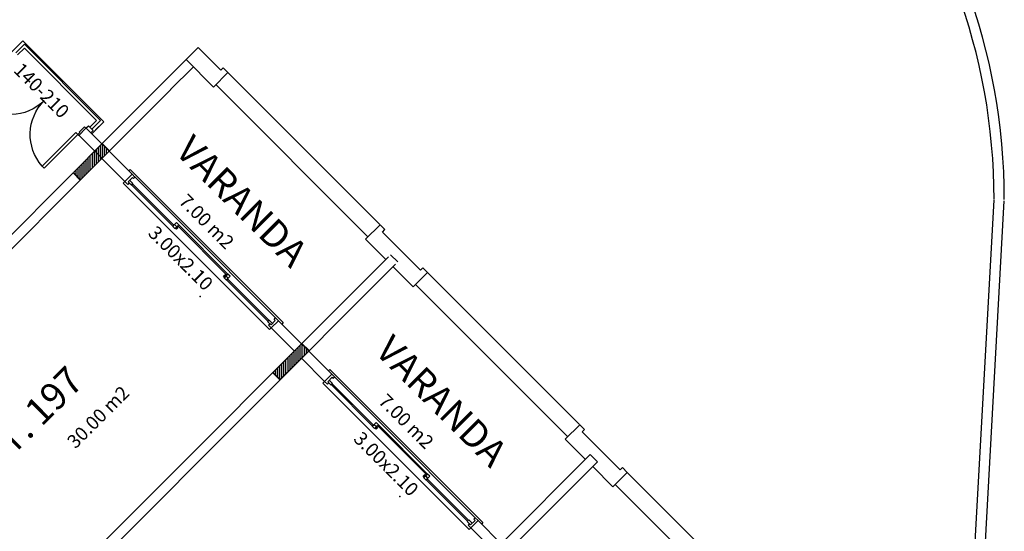
# Model space of a CAD drawing. Extents: x 8 to 313, y 5 to 174.
# Drawn here: x 203 to 217, y 38 to 46 of the extents above; entities that cross this region are included whole.
import ezdxf

# ---------------------------------------------------------------- set-up
doc = ezdxf.new("R2010")
doc.units = 0
doc.header["$MEASUREMENT"] = 0
for name, color, linetype in [('GSI', 6, 'CONTINUOUS'), ('L', 6, 'CONTINUOUS'), ('PAREDE', 2, 'CONTINUOUS'), ('PILAR', 5, 'CONTINUOUS'), ('RET', 8, 'CONTINUOUS'), ('TEXTO', 4, 'CONTINUOUS'), ('TXT', 4, 'CONTINUOUS')]:
    doc.layers.add(name, color=color, linetype=linetype)
doc.styles.add('SR80', font='SIMPLEX', dxfattribs={"height": 0.4})

msp = doc.modelspace()

# ---------------------------------------------------------------- linework, layer by layer
at = {"layer": 'GSI', "linetype": 'CONTINUOUS'}
for p, q in [((202.683, 45.521), (202.86, 45.698)), ((202.754, 45.521), (202.881, 45.648)), ((202.782, 45.492), (202.881, 45.592)), ((202.86, 45.698), (204.048, 44.51)), ((202.881, 45.648), (203.999, 44.531)), ((202.881, 45.592), (203.942, 44.531)), ((205.872, 45.232), (208.103, 43.001)), ((205.695, 45.056), (207.93, 42.821)), ((203.688, 44.36), (203.766, 44.438)), ((203.766, 44.438), (203.786, 44.417)), ((203.786, 44.418), (203.822, 44.453)), ((203.892, 44.383), (203.822, 44.453)), ((203.843, 44.432), (203.942, 44.531)), ((203.871, 44.404), (203.999, 44.531)), ((203.871, 44.333), (204.048, 44.51)), ((203.871, 44.333), (203.977, 44.439)), ((203.142, 43.858), (203.637, 44.354)), ((203.17, 43.829), (203.666, 44.326)), ((203.637, 44.354), (203.666, 44.326)), ((203.666, 44.326), (203.694, 44.354)), ((203.666, 44.326), (203.68, 44.311)), ((203.68, 44.311), (203.786, 44.417)), ((203.688, 44.36), (203.694, 44.354)), ((203.857, 44.347), (203.892, 44.383)), ((203.141, 43.858), (203.17, 43.829)), ((204.464, 43.739), (204.358, 43.633)), ((204.437, 43.81), (204.415, 43.789)), ((206.685, 41.562), (204.437, 43.81)), ((204.506, 43.698), (204.464, 43.739)), ((204.485, 43.677), (204.506, 43.698)), ((204.498, 43.707), (205.869, 42.335)), ((204.333, 43.609), (204.358, 43.633)), ((205.738, 42.204), (204.333, 43.609)), ((204.358, 43.633), (204.4, 43.592)), ((204.421, 43.613), (204.4, 43.592)), ((204.404, 43.63), (204.468, 43.694)), ((204.404, 43.63), (204.454, 43.581)), ((204.425, 43.651), (204.475, 43.602)), ((204.454, 43.581), (204.475, 43.602)), ((204.457, 43.584), (205.063, 42.978)), ((204.468, 43.694), (204.485, 43.677)), ((204.471, 43.598), (205.077, 42.992)), ((205.06, 42.975), (205.088, 43.003)), ((205.06, 42.975), (205.093, 42.942)), ((205.088, 43.003), (205.116, 43.031)), ((205.088, 43.003), (205.121, 42.97)), ((205.088, 43.003), (205.121, 42.97)), ((205.116, 43.031), (205.149, 42.998)), ((205.121, 42.97), (205.149, 42.998)), ((205.128, 42.977), (205.136, 42.969)), ((205.135, 42.984), (205.858, 42.261)), ((205.149, 42.998), (205.872, 42.275)), ((206.581, 41.623), (205.208, 42.996)), ((205.047, 42.896), (205.738, 42.204)), ((205.077, 42.865), (206.483, 41.459)), ((205.738, 42.204), (205.077, 42.865)), ((205.093, 42.942), (205.121, 42.97)), ((205.1, 42.949), (205.116, 42.932)), ((205.108, 42.94), (205.136, 42.969)), ((205.116, 42.932), (205.137, 42.953)), ((205.121, 42.97), (205.137, 42.953)), ((205.806, 42.242), (205.828, 42.263)), ((205.815, 42.233), (205.843, 42.262)), ((205.844, 42.246), (205.828, 42.263)), ((205.851, 42.254), (205.843, 42.262)), ((205.844, 42.246), (205.872, 42.275)), ((205.844, 42.246), (205.872, 42.275)), ((205.905, 42.242), (205.872, 42.275)), ((208.806, 42.298), (211.038, 40.067)), ((205.823, 42.225), (205.806, 42.242)), ((205.816, 42.218), (205.844, 42.246)), ((205.816, 42.218), (205.844, 42.246)), ((205.849, 42.185), (205.816, 42.218)), ((205.849, 42.185), (205.816, 42.218)), ((205.877, 42.214), (205.844, 42.246)), ((205.877, 42.214), (205.844, 42.246)), ((205.877, 42.214), (205.844, 42.246)), ((205.877, 42.214), (205.844, 42.246)), ((205.877, 42.214), (205.844, 42.246)), ((205.849, 42.185), (205.877, 42.214)), ((206.459, 41.582), (205.852, 42.189)), ((206.473, 41.597), (205.867, 42.203)), ((205.877, 42.214), (205.905, 42.242)), ((208.63, 42.121), (210.861, 39.89)), ((206.455, 41.579), (206.477, 41.6)), ((206.505, 41.53), (206.455, 41.579)), ((206.488, 41.547), (206.467, 41.525)), ((206.526, 41.551), (206.477, 41.6)), ((206.505, 41.53), (206.568, 41.593)), ((206.509, 41.484), (206.615, 41.59)), ((206.551, 41.61), (206.573, 41.631)), ((206.568, 41.593), (206.551, 41.61)), ((206.573, 41.631), (206.614, 41.59)), ((206.685, 41.562), (206.663, 41.541)), ((206.508, 41.484), (206.467, 41.525)), ((206.483, 41.459), (206.508, 41.484)), ((207.399, 40.805), (207.293, 40.699)), ((207.371, 40.876), (207.349, 40.854)), ((209.619, 38.628), (207.371, 40.876)), ((207.441, 40.763), (207.399, 40.805)), ((207.268, 40.674), (207.293, 40.699)), ((208.673, 39.269), (207.268, 40.674)), ((207.293, 40.699), (207.334, 40.657)), ((207.356, 40.678), (207.334, 40.657)), ((207.339, 40.695), (207.402, 40.759)), ((207.339, 40.695), (207.388, 40.646)), ((207.36, 40.717), (207.409, 40.667)), ((207.388, 40.646), (207.409, 40.667)), ((207.402, 40.759), (207.419, 40.742)), ((207.406, 40.664), (208.012, 40.058)), ((207.419, 40.742), (207.441, 40.764)), ((207.432, 40.772), (208.804, 39.401)), ((207.392, 40.65), (207.998, 40.044)), ((208.022, 40.068), (208.051, 40.097)), ((208.051, 40.097), (208.084, 40.064)), ((207.981, 39.961), (208.672, 39.269)), ((207.994, 40.04), (208.022, 40.068)), ((207.994, 40.04), (208.027, 40.007)), ((208.022, 40.068), (208.055, 40.035)), ((208.022, 40.068), (208.055, 40.035)), ((208.027, 40.007), (208.055, 40.035)), ((208.034, 40.014), (208.05, 39.998)), ((208.042, 40.006), (208.071, 40.034)), ((208.05, 39.998), (208.072, 40.019)), ((208.055, 40.035), (208.084, 40.064)), ((208.055, 40.035), (208.072, 40.019)), ((208.062, 40.042), (208.071, 40.034)), ((208.069, 40.05), (208.793, 39.326)), ((208.084, 40.064), (208.807, 39.34)), ((209.516, 38.689), (208.143, 40.062)), ((208.012, 39.93), (209.418, 38.524)), ((208.673, 39.27), (208.012, 39.93)), ((211.741, 39.364), (213.972, 37.133)), ((208.741, 39.307), (208.762, 39.329)), ((208.757, 39.291), (208.741, 39.307)), ((208.749, 39.299), (208.778, 39.327)), ((208.75, 39.284), (208.779, 39.312)), ((208.75, 39.284), (208.779, 39.312)), ((208.783, 39.251), (208.75, 39.284)), ((208.783, 39.251), (208.75, 39.284)), ((208.779, 39.312), (208.762, 39.329)), ((208.786, 39.319), (208.778, 39.327)), ((208.779, 39.312), (208.807, 39.34)), ((208.779, 39.312), (208.807, 39.34)), ((208.812, 39.279), (208.779, 39.312)), ((208.812, 39.279), (208.779, 39.312)), ((208.812, 39.279), (208.779, 39.312)), ((208.812, 39.279), (208.779, 39.312)), ((208.812, 39.279), (208.779, 39.312)), ((208.783, 39.251), (208.812, 39.279)), ((209.393, 38.648), (208.787, 39.254)), ((209.407, 38.662), (208.801, 39.268)), ((208.84, 39.307), (208.807, 39.34)), ((208.812, 39.279), (208.84, 39.307)), ((211.564, 39.187), (213.795, 36.956)), ((209.39, 38.644), (209.411, 38.666)), ((209.439, 38.595), (209.39, 38.644)), ((209.46, 38.616), (209.411, 38.666)), ((209.439, 38.595), (209.503, 38.659)), ((209.443, 38.55), (209.549, 38.656)), ((209.486, 38.676), (209.507, 38.697)), ((209.503, 38.659), (209.486, 38.676)), ((209.507, 38.697), (209.549, 38.655)), ((209.422, 38.612), (209.401, 38.591)), ((209.443, 38.549), (209.401, 38.591)), ((209.418, 38.524), (209.443, 38.549)), ((209.619, 38.628), (209.598, 38.606))]:
    msp.add_line(p, q, dxfattribs=at)
at = {"layer": 'GSI', "linetype": 'CONTINUOUS', "extrusion": (0, 0, -1)}
for centre, major_axis, start_param, end_param in [((202.674, 45.32), (-0.498, 0.498), 3.144195, 4.648873), ((203.671, 44.324), (0.498, 0.498), 3.205109, 4.709787)]:
    msp.add_ellipse(centre, major_axis=major_axis, ratio=1, start_param=start_param, end_param=end_param, dxfattribs=at)
at = {"layer": 'GSI', "linetype": 'CONTINUOUS'}
for p in [(205.462, 41.945), (208.397, 39.01)]:
    msp.add_point(p, dxfattribs=at)
at = {"layer": 'L'}
for p, q in [((216.023, 23.423), (217.131, 43.36)), ((216.173, 23.415), (217.281, 43.352))]:
    msp.add_line(p, q, dxfattribs=at)
for radius in [8.994, 8.844]:
    msp.add_arc((208.287, 43.368), radius, 0, 80.3833, dxfattribs=at)
at = {"layer": 'PAREDE', "linetype": 'CONTINUOUS'}
for p, q in [((204.922, 45.088), (205.433, 45.599)), ((205.436, 45.602), (205.768, 45.27)), ((205.028, 44.982), (205.36, 45.314)), ((205.257, 45.423), (205.66, 45.02)), ((205.768, 45.27), (205.801, 45.303)), ((205.801, 45.303), (205.872, 45.232)), ((205.66, 45.02), (205.872, 45.232)), ((204.019, 44.185), (204.925, 45.09)), ((204.125, 44.079), (205.031, 44.985)), ((203.68, 44.311), (203.771, 44.402)), ((204.358, 43.633), (203.68, 44.312)), ((204.126, 44.08), (203.787, 44.418)), ((204.464, 43.739), (204.125, 44.079)), ((200.257, 40.422), (203.599, 43.762)), ((204.358, 43.633), (204.464, 43.739)), ((200.363, 40.316), (203.705, 43.656)), ((207.895, 42.785), (208.107, 42.998)), ((208.177, 42.927), (208.107, 42.998)), ((208.142, 42.892), (208.177, 42.927)), ((208.701, 42.333), (208.142, 42.892)), ((208.192, 42.488), (207.895, 42.785)), ((208.368, 42.453), (208.263, 42.559)), ((208.23, 42.526), (202.234, 36.531)), ((208.336, 42.42), (202.341, 36.425)), ((208.594, 42.086), (208.298, 42.383)), ((208.594, 42.086), (208.807, 42.298)), ((208.701, 42.333), (208.736, 42.368)), ((208.736, 42.368), (208.807, 42.298)), ((206.508, 41.484), (206.614, 41.59)), ((206.954, 41.251), (206.615, 41.59)), ((206.848, 41.145), (206.509, 41.484)), ((207.399, 40.805), (207.06, 41.144)), ((207.293, 40.699), (206.953, 41.038)), ((207.293, 40.699), (207.399, 40.805)), ((210.829, 39.851), (211.041, 40.063)), ((211.112, 39.992), (211.041, 40.063)), ((211.077, 39.957), (211.112, 39.992)), ((211.635, 39.399), (211.077, 39.957)), ((211.126, 39.554), (210.829, 39.851)), ((211.196, 39.624), (209.885, 38.313)), ((211.302, 39.518), (209.994, 38.21)), ((211.303, 39.519), (211.197, 39.625)), ((211.529, 39.151), (211.232, 39.448)), ((211.529, 39.151), (211.741, 39.363)), ((211.635, 39.399), (211.67, 39.434)), ((211.67, 39.434), (211.741, 39.363)), ((209.443, 38.549), (209.549, 38.655)), ((209.889, 38.316), (209.549, 38.656)), ((209.783, 38.21), (209.443, 38.55))]:
    msp.add_line(p, q, dxfattribs=at)
at = {"layer": 'PILAR', "linetype": 'CONTINUOUS'}
for points in [[(203.601, 43.766), (203.707, 43.66), (204.131, 44.085), (204.025, 44.19)], [(206.535, 40.832), (206.641, 40.726), (207.065, 41.151), (206.959, 41.256)]]:
    msp.add_lwpolyline(points, close=True, dxfattribs=at)
at = {"layer": 'RET', "linetype": 'CONTINUOUS'}
for p, q in [((203.97, 43.924), (203.97, 44.135)), ((204, 43.954), (204, 44.165)), ((204.03, 43.984), (204.03, 44.185)), ((204.06, 44.014), (204.06, 44.155)), ((203.85, 43.804), (203.85, 44.015)), ((203.88, 43.834), (203.88, 44.045)), ((203.91, 43.864), (203.91, 44.075)), ((203.94, 43.894), (203.94, 44.105)), ((204.09, 44.044), (204.09, 44.125)), ((204.12, 44.074), (204.12, 44.095)), ((203.7, 43.667), (203.7, 43.865)), ((203.73, 43.684), (203.73, 43.895)), ((203.76, 43.714), (203.76, 43.925)), ((203.79, 43.744), (203.79, 43.955)), ((203.82, 43.774), (203.82, 43.985)), ((203.701, 43.655), (203.596, 43.761)), ((203.61, 43.757), (203.61, 43.775)), ((203.64, 43.727), (203.64, 43.805)), ((203.67, 43.697), (203.67, 43.835)), ((206.954, 41.251), (207.06, 41.145)), ((207.06, 41.145), (206.954, 41.251)), ((206.965, 41.05), (206.965, 41.251)), ((206.815, 40.9), (206.815, 41.111)), ((206.845, 40.93), (206.845, 41.141)), ((206.875, 40.96), (206.875, 41.171)), ((206.905, 40.99), (206.905, 41.201)), ((206.935, 41.02), (206.935, 41.231)), ((206.995, 41.08), (206.995, 41.221)), ((207.025, 41.11), (207.025, 41.191)), ((207.055, 41.14), (207.055, 41.161)), ((206.665, 40.75), (206.665, 40.961)), ((206.695, 40.78), (206.695, 40.991)), ((206.725, 40.81), (206.725, 41.021)), ((206.755, 40.84), (206.755, 41.051)), ((206.785, 40.87), (206.785, 41.081)), ((206.636, 40.722), (206.53, 40.828)), ((206.636, 40.722), (206.531, 40.827)), ((206.531, 40.827), (206.636, 40.722)), ((206.545, 40.823), (206.545, 40.841)), ((206.575, 40.793), (206.575, 40.871)), ((206.605, 40.763), (206.605, 40.901)), ((206.635, 40.733), (206.635, 40.931))]:
    msp.add_line(p, q, dxfattribs=at)

# ---------------------------------------------------------------- texts
at = {"layer": 'TEXTO', "style": 'SR80'}
for s, height, rotation, p in [('140-210', 0.2, 314.9698, (202.709, 45.254)), ('3.00x2.10', 0.2, 315.0147, (204.685, 42.86)), ('APT. 197', 0.4, 45, (202.23, 39.122)), ('30.00 m2', 0.2, 44.9698, (203.63, 39.7)), ('3.00x2.10', 0.2, 315.0147, (207.704, 39.841))]:
    msp.add_text(s, height=height, rotation=rotation, dxfattribs=at).set_placement(p)
at = {"layer": 'TXT', "style": 'SR80'}
for s, height, p in [('VARANDA', 0.4, (205.08, 44.061)), ('7.00 m2', 0.2, (205.136, 43.328)), ('VARANDA', 0.4, (208.014, 41.127)), ('7.00 m2', 0.2, (208.07, 40.394))]:
    msp.add_text(s, height=height, rotation=315.0147, dxfattribs=at).set_placement(p)

doc.saveas('drawing.dxf')
